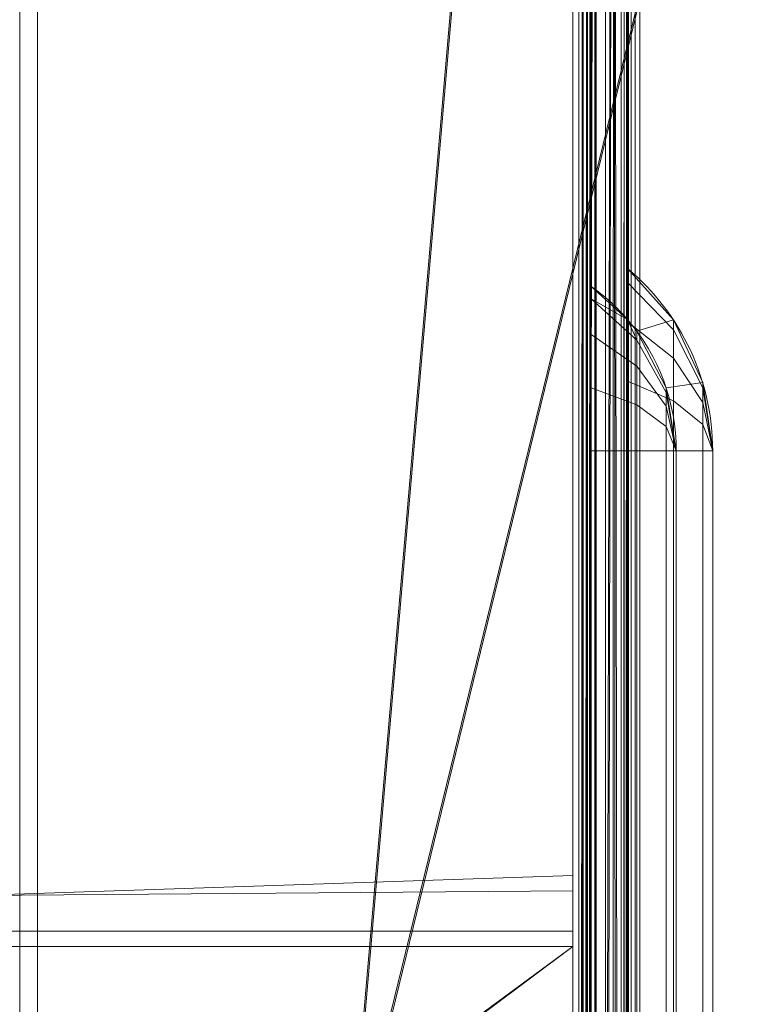
# Model space of a CAD drawing. Units: millimetres. Extents: x -58 to 1844, y -37 to 915.
# Drawn here: x 1690 to 1749, y 386 to 467 of the extents above; entities that cross this region are included whole.
import ezdxf

# ---------------------------------------------------------------- set-up
doc = ezdxf.new("R2010")
doc.units = ezdxf.units.MM
doc.layers.add('1', color=7, linetype='Continuous', true_color=0xffffff)

# ---------------------------------------------------------------- blocks, each defined once
blk = doc.blocks.new('UG_SURFACE_001')
at = {"layer": '1', "color": 252, "linetype": 'Continuous', "lineweight": 18}
for points in [[(1598.514, 596.378, 526.975), (1598.514, 392.459, 622.064), (1735.5, 397.044, 619.926), (1735.5, 495.352, 574.085)], [(1153, 391.191, 619.346), (1153, 595.11, 524.256), (1735.5, 494.084, 571.366), (1735.5, 395.776, 617.207)], [(1735.5, 494.084, 571.366), (1735.5, 495.352, 574.085), (1735.5, 397.044, 619.926), (1735.5, 395.776, 617.207)], [(1598.514, 392.459, 622.064), (1735.5, 392.459, 622.064), (1735.5, 397.044, 619.926)], [(1735.5, 391.191, 619.346), (1735.5, 395.776, 617.207), (1735.5, 397.044, 619.926), (1735.5, 392.459, 622.064)], [(1735.5, 395.776, 617.207), (1735.5, 391.191, 619.346), (1153, 391.191, 619.346)], [(1598.514, 392.459, 622.064), (1598.514, 171.08, 725.295), (1735.5, 200.43, 711.609), (1735.5, 298.737, 665.768)], [(1735.5, 298.737, 665.768), (1735.5, 392.459, 622.064), (1598.514, 392.459, 622.064)], [(1735.5, 392.459, 622.064), (1735.5, 298.737, 665.768), (1735.5, 297.469, 663.049), (1735.5, 391.191, 619.346)], [(1153, 391.191, 619.346), (1735.5, 391.191, 619.346), (1458.797, 187.271, 714.435), (1367.203, 187.271, 714.435)], [(1735.5, 391.191, 619.346), (1463, 187.271, 714.435), (1458.797, 187.271, 714.435)], [(1463, 187.271, 714.435), (1735.5, 391.191, 619.346), (1735.5, 297.469, 663.049)]]:
    blk.add_3dface(points, dxfattribs=at)
blk = doc.blocks.new('UG_SURFACE_010')
at = {"layer": '1', "color": 252, "linetype": 'Continuous', "lineweight": 18}
for points in [[(1737, 445.528, 750), (1737, 593, 535), (1737, 445.528, 725), (1737, 444.498, 730.177)], [(1737, 445.528, 725), (1737, 593, 535), (1737, 445.528, 700), (1737, 444.498, 705.177)], [(1737, 32, 796), (1737, 593, 796), (1737, 432, 763.528), (1737, 362, 763.528)], [(1737, 593, 796), (1737, 441.566, 759.566), (1737, 437.177, 762.498)], [(1737, 593, 796), (1737, 593, 535), (1737, 445.528, 750), (1737, 444.498, 755.177)], [(1737, 444.498, 755.177), (1737, 441.566, 759.566), (1737, 593, 796)], [(1737, 348.472, 700), (1737, 445.528, 700), (1737, 593, 535), (1737, 591, 535)], [(1737, 437.177, 762.498), (1737, 432, 763.528), (1737, 593, 796)], [(1737.304, 32, 797.531), (1737.304, 593, 797.531), (1737, 593, 796), (1737, 32, 796)], [(1738.172, 32, 798.828), (1738.172, 593, 798.828), (1737.304, 593, 797.531), (1737.304, 32, 797.531)], [(1739.469, 32, 799.695), (1739.469, 593, 799.695), (1738.172, 593, 798.828), (1738.172, 32, 798.828)], [(1741, 32, 800), (1741, 593, 800), (1739.469, 593, 799.695), (1739.469, 32, 799.695)], [(1740, 362, 765), (1740, 432, 765), (1740, 593, 796), (1740, 32, 796)], [(1740, 432, 765), (1740, 437.74, 763.858), (1740, 593, 796)], [(1740, 593, 796), (1740, 442.607, 760.607), (1740, 445.858, 755.74)], [(1740, 437.74, 763.858), (1740, 442.607, 760.607), (1740, 593, 796)], [(1740, 445.858, 755.74), (1740, 447, 750), (1740, 593, 535), (1740, 593, 796)], [(1740, 445.858, 730.74), (1740, 447, 725), (1740, 593, 535), (1740, 447, 750)], [(1740, 591, 535), (1740, 593, 535), (1740, 447, 700), (1740, 442.797, 700)], [(1740, 445.858, 705.74), (1740, 447, 700), (1740, 593, 535), (1740, 447, 725)], [(1740, 32, 796), (1740, 593, 796), (1740.076, 593, 796.383), (1740.076, 32, 796.383)], [(1740.076, 32, 796.383), (1740.076, 593, 796.383), (1740.293, 593, 796.707), (1740.293, 32, 796.707)], [(1740.293, 32, 796.707), (1740.293, 593, 796.707), (1740.617, 593, 796.924), (1740.617, 32, 796.924)], [(1740.617, 32, 796.924), (1740.617, 593, 796.924), (1741, 593, 797), (1741, 32, 797)], [(1741, 593, 800), (1741, 32, 800), (1797, 16, 800), (1797, 588, 800)], [(1797, 588, 797), (1797, 16, 797), (1741, 32, 797), (1741, 593, 797)], [(1736.707, 590.701, 534.359), (1736.346, 590.604, 534.15), (1736.318, 33.829, 793.855)], [(1736.318, 33.829, 793.855), (1736.35, 33.771, 793.897), (1736.707, 590.701, 534.359)], [(1736.35, 33.771, 793.897), (1736.529, 33.443, 794.132), (1736.707, 590.701, 534.359)], [(1736.529, 33.443, 794.132), (1736.707, 33.118, 794.365), (1736.707, 590.701, 534.359)], [(1736.938, 590.854, 534.686), (1736.707, 590.701, 534.359), (1736.707, 33.118, 794.365)], [(1736.707, 33.118, 794.365), (1736.778, 32.849, 794.678), (1736.938, 590.854, 534.686)], [(1736.938, 590.854, 534.686), (1736.778, 32.849, 794.678), (1736.849, 32.578, 794.994)], [(1736.849, 32.578, 794.994), (1736.868, 32.503, 795.081), (1736.938, 590.854, 534.686)], [(1737, 591, 535), (1736.938, 590.854, 534.686), (1736.868, 32.503, 795.081)], [(1736.868, 32.503, 795.081), (1736.925, 32.288, 795.331), (1737, 591, 535)], [(1736.925, 32.288, 795.331), (1737, 32, 795.666), (1737, 591, 535)], [(1737, 591, 535), (1737, 32, 795.666), (1737, 348.472, 700)], [(1740, 591, 535), (1739.93, 32.023, 794.833), (1739.663, 32.068, 794.15)], [(1739.663, 32.068, 794.15), (1739.753, 590.415, 533.745), (1740, 591, 535)], [(1740, 591, 535), (1740, 32, 795.666), (1739.93, 32.023, 794.833)], [(1740, 591, 535), (1740, 442.797, 700), (1740, 351.203, 700)], [(1740, 351.203, 700), (1740, 347, 700), (1740, 591, 535)], [(1740, 347, 700), (1740, 32, 795.666), (1740, 591, 535)], [(1691.464, 74.773, 774.617), (1736, 590.577, 534.094), (1691.464, 550.214, 552.915)], [(1691.464, 74.773, 774.617), (1736, 34.41, 793.439), (1736, 590.577, 534.094)], [(1736.346, 590.604, 534.15), (1736, 590.577, 534.094), (1736, 34.41, 793.439)], [(1736, 34.41, 793.439), (1736.174, 34.092, 793.667), (1736.346, 590.604, 534.15)], [(1736.174, 34.092, 793.667), (1736.318, 33.829, 793.855), (1736.346, 590.604, 534.15)], [(1739.578, 32.083, 793.933), (1738.828, 589.805, 532.437), (1739.753, 590.415, 533.745)], [(1739.753, 590.415, 533.745), (1739.663, 32.068, 794.15), (1739.578, 32.083, 793.933)], [(1736, 589.31, 531.375), (1691.464, 73.505, 771.898), (1690, 76.71, 770.404), (1690, 545.742, 551.69)], [(1736, 589.31, 531.375), (1736, 33.143, 790.72), (1691.464, 73.505, 771.898)], [(1737.384, 589.414, 531.599), (1737.365, 32.641, 791.311), (1736, 33.143, 790.72)], [(1736, 33.143, 790.72), (1736, 589.31, 531.375), (1737.384, 589.414, 531.599)], [(1737.501, 32.591, 791.37), (1737.365, 32.641, 791.311), (1737.384, 589.414, 531.599)], [(1737.501, 32.591, 791.37), (1737.384, 589.414, 531.599), (1738.828, 589.805, 532.437)], [(1738.828, 589.805, 532.437), (1737.798, 32.482, 791.499), (1737.501, 32.591, 791.37)], [(1738.828, 589.805, 532.437), (1738.773, 32.248, 792.503), (1737.798, 32.482, 791.499)], [(1739.186, 32.149, 792.929), (1738.773, 32.248, 792.503), (1738.828, 589.805, 532.437)], [(1738.828, 589.805, 532.437), (1739.578, 32.083, 793.933), (1739.186, 32.149, 792.929)], [(1690, 547.01, 554.409), (1690, 77.978, 773.123), (1691.464, 74.773, 774.617), (1691.464, 550.214, 552.915)], [(1690, 547.01, 554.409), (1690, 545.742, 551.69), (1690, 76.71, 770.404), (1690, 77.978, 773.123)], [(1743.776, 441.942, 754.118), (1743.776, 442.761, 750), (1740, 447, 750), (1740, 445.858, 755.74)], [(1740.753, 441.852, 750), (1740, 442.797, 750), (1740, 447, 750), (1743.776, 442.761, 750)], [(1740.753, 441.852, 725), (1740, 442.797, 725), (1740, 447, 725), (1743.776, 442.761, 725)], [(1743.776, 441.942, 729.118), (1743.776, 442.761, 725), (1740, 447, 725), (1740, 445.858, 730.74)], [(1740.753, 441.852, 700), (1740, 442.797, 700), (1740, 447, 700), (1743.776, 442.761, 700)], [(1743.776, 441.942, 704.118), (1743.776, 442.761, 700), (1740, 447, 700), (1740, 445.858, 705.74)], [(1740, 432, 740), (1740, 447, 750), (1740, 442.797, 750)], [(1740, 447, 725), (1740, 362, 715), (1740, 432, 715)], [(1740, 447, 750), (1740, 442.607, 735.607), (1740, 445.858, 730.74)], [(1740, 447, 750), (1740, 432, 740), (1740, 437.74, 738.858)], [(1740, 447, 725), (1740, 442.607, 710.607), (1740, 445.858, 705.74)], [(1740, 432, 715), (1740, 437.74, 713.858), (1740, 447, 725)], [(1740, 437.74, 738.858), (1740, 442.607, 735.607), (1740, 447, 750)], [(1740, 362, 715), (1740, 447, 725), (1740, 442.797, 725)], [(1740, 437.74, 713.858), (1740, 442.607, 710.607), (1740, 447, 725)], [(1743.776, 439.609, 757.609), (1743.776, 441.942, 754.118), (1740, 445.858, 755.74), (1740, 442.607, 760.607)], [(1743.776, 439.609, 732.609), (1743.776, 441.942, 729.118), (1740, 445.858, 730.74), (1740, 442.607, 735.607)], [(1743.776, 439.609, 707.609), (1743.776, 441.942, 704.118), (1740, 445.858, 705.74), (1740, 442.607, 710.607)], [(1740, 351.203, 750), (1740, 442.797, 750), (1737, 445.528, 750), (1737, 348.472, 750)], [(1737, 444.498, 755.177), (1737, 445.528, 750), (1740, 442.797, 750)], [(1737, 445.528, 750), (1737, 437.177, 737.498), (1737, 432, 738.528)], [(1737, 445.528, 750), (1737, 441.566, 734.566), (1737, 437.177, 737.498)], [(1737, 445.528, 725), (1737, 441.566, 709.566), (1737, 437.177, 712.498)], [(1737, 444.498, 730.177), (1737, 441.566, 734.566), (1737, 445.528, 750)], [(1737, 444.498, 705.177), (1737, 441.566, 709.566), (1737, 445.528, 725)], [(1737, 437.177, 712.498), (1737, 432, 713.528), (1737, 445.528, 725)], [(1737, 348.472, 725), (1737, 445.528, 725), (1737, 432, 713.528), (1737, 362, 713.528)], [(1737, 432, 738.528), (1737, 348.472, 750), (1737, 445.528, 750)], [(1740, 351.203, 700), (1740, 442.797, 700), (1737, 445.528, 700), (1737, 348.472, 700)], [(1740, 351.203, 725), (1740, 442.797, 725), (1737, 445.528, 725), (1737, 348.472, 725)], [(1737, 444.498, 730.177), (1737, 445.528, 725), (1740, 442.797, 725)], [(1737, 444.498, 705.177), (1737, 445.528, 700), (1740, 442.797, 700)], [(1740, 442.797, 750), (1740.753, 441.102, 753.77), (1737, 444.498, 755.177)], [(1737, 441.566, 759.566), (1737, 444.498, 755.177), (1740.753, 441.102, 753.77), (1740.753, 438.967, 756.967)], [(1740, 442.797, 725), (1740.753, 441.102, 728.77), (1737, 444.498, 730.177)], [(1737, 441.566, 734.566), (1737, 444.498, 730.177), (1740.753, 441.102, 728.77), (1740.753, 438.967, 731.967)], [(1740, 442.797, 700), (1740.753, 441.102, 703.77), (1737, 444.498, 705.177)], [(1737, 441.566, 709.566), (1737, 444.498, 705.177), (1740.753, 441.102, 703.77), (1740.753, 438.967, 706.967)], [(1740, 442.797, 750), (1740.753, 441.852, 750), (1740.753, 441.102, 753.77)], [(1740, 442.797, 725), (1740.753, 441.852, 725), (1740.753, 441.102, 728.77)], [(1740, 442.797, 700), (1740.753, 441.852, 700), (1740.753, 441.102, 703.77)], [(1740, 442.797, 750), (1740, 351.203, 750), (1740, 362, 740), (1740, 432, 740)], [(1740, 442.797, 725), (1740, 351.203, 725), (1740, 362, 715)], [(1743.776, 436.118, 759.942), (1743.776, 439.609, 757.609), (1740, 442.607, 760.607), (1740, 437.74, 763.858)], [(1743.776, 436.118, 734.942), (1743.776, 439.609, 732.609), (1740, 442.607, 735.607), (1740, 437.74, 738.858)], [(1743.776, 436.118, 709.942), (1743.776, 439.609, 707.609), (1740, 442.607, 710.607), (1740, 437.74, 713.858)], [(1743.776, 442.761, 750), (1746.177, 437.617, 750), (1743.167, 437.187, 750), (1740.753, 441.852, 750)], [(1743.776, 442.761, 725), (1746.177, 437.617, 725), (1743.167, 437.187, 725), (1740.753, 441.852, 725)], [(1743.776, 442.761, 700), (1746.177, 437.617, 700), (1743.167, 437.187, 700), (1740.753, 441.852, 700)], [(1746.177, 437.189, 752.149), (1746.177, 437.617, 750), (1743.776, 442.761, 750), (1743.776, 441.942, 754.118)], [(1746.177, 437.189, 727.149), (1746.177, 437.617, 725), (1743.776, 442.761, 725), (1743.776, 441.942, 729.118)], [(1746.177, 437.189, 702.149), (1746.177, 437.617, 700), (1743.776, 442.761, 700), (1743.776, 441.942, 704.118)], [(1740.753, 441.102, 753.77), (1740.753, 441.852, 750), (1743.167, 437.187, 750), (1743.167, 436.792, 751.985)], [(1740.753, 441.102, 728.77), (1740.753, 441.852, 725), (1743.167, 437.187, 725), (1743.167, 436.792, 726.985)], [(1740.753, 441.102, 703.77), (1740.753, 441.852, 700), (1743.167, 437.187, 700), (1743.167, 436.792, 701.985)], [(1746.177, 435.972, 753.972), (1746.177, 437.189, 752.149), (1743.776, 441.942, 754.118), (1743.776, 439.609, 757.609)], [(1746.177, 435.972, 728.972), (1746.177, 437.189, 727.149), (1743.776, 441.942, 729.118), (1743.776, 439.609, 732.609)], [(1746.177, 435.972, 703.972), (1746.177, 437.189, 702.149), (1743.776, 441.942, 704.118), (1743.776, 439.609, 707.609)], [(1737, 437.177, 762.498), (1737, 441.566, 759.566), (1740.753, 438.967, 756.967), (1740.753, 435.77, 759.102)], [(1737, 437.177, 737.498), (1737, 441.566, 734.566), (1740.753, 438.967, 731.967), (1740.753, 435.77, 734.102)], [(1737, 437.177, 712.498), (1737, 441.566, 709.566), (1740.753, 438.967, 706.967), (1740.753, 435.77, 709.102)], [(1740.753, 438.967, 756.967), (1740.753, 441.102, 753.77), (1743.167, 436.792, 751.985), (1743.167, 435.668, 753.668)], [(1740.753, 438.967, 731.967), (1740.753, 441.102, 728.77), (1743.167, 436.792, 726.985), (1743.167, 435.668, 728.668)], [(1740.753, 438.967, 706.967), (1740.753, 441.102, 703.77), (1743.167, 436.792, 701.985), (1743.167, 435.668, 703.668)], [(1746.177, 434.149, 755.189), (1746.177, 435.972, 753.972), (1743.776, 439.609, 757.609), (1743.776, 436.118, 759.942)], [(1746.177, 434.149, 730.189), (1746.177, 435.972, 728.972), (1743.776, 439.609, 732.609), (1743.776, 436.118, 734.942)], [(1746.177, 434.149, 705.189), (1746.177, 435.972, 703.972), (1743.776, 439.609, 707.609), (1743.776, 436.118, 709.942)], [(1740.753, 435.77, 759.102), (1740.753, 438.967, 756.967), (1743.167, 435.668, 753.668), (1743.167, 433.985, 754.792)], [(1740.753, 435.77, 734.102), (1740.753, 438.967, 731.967), (1743.167, 435.668, 728.668), (1743.167, 433.985, 729.792)], [(1740.753, 435.77, 709.102), (1740.753, 438.967, 706.967), (1743.167, 435.668, 703.668), (1743.167, 433.985, 704.792)], [(1743.776, 432, 760.761), (1743.776, 436.118, 759.942), (1740, 437.74, 763.858), (1740, 432, 765)], [(1743.776, 432, 735.761), (1743.776, 436.118, 734.942), (1740, 437.74, 738.858), (1740, 432, 740)], [(1743.776, 432, 710.761), (1743.776, 436.118, 709.942), (1740, 437.74, 713.858), (1740, 432, 715)], [(1744, 432, 750), (1743.167, 437.187, 750), (1746.177, 437.617, 750), (1747, 432, 750)], [(1744, 432, 725), (1743.167, 437.187, 725), (1746.177, 437.617, 725), (1747, 432, 725)], [(1744, 432, 700), (1743.167, 437.187, 700), (1746.177, 437.617, 700), (1747, 432, 700)], [(1747, 432, 750), (1746.177, 437.617, 750), (1746.177, 437.189, 752.149)], [(1747, 432, 725), (1746.177, 437.617, 725), (1746.177, 437.189, 727.149)], [(1747, 432, 700), (1746.177, 437.617, 700), (1746.177, 437.189, 702.149)], [(1737, 432, 763.528), (1737, 437.177, 762.498), (1740.753, 435.77, 759.102), (1740.753, 432, 759.852)], [(1737, 432, 738.528), (1737, 437.177, 737.498), (1740.753, 435.77, 734.102), (1740.753, 432, 734.852)], [(1737, 432, 713.528), (1737, 437.177, 712.498), (1740.753, 435.77, 709.102), (1740.753, 432, 709.852)], [(1743.167, 436.792, 751.985), (1743.167, 437.187, 750), (1744, 432, 750)], [(1743.167, 436.792, 726.985), (1743.167, 437.187, 725), (1744, 432, 725)], [(1743.167, 436.792, 701.985), (1743.167, 437.187, 700), (1744, 432, 700)], [(1743.167, 435.668, 753.668), (1743.167, 436.792, 751.985), (1744, 432, 750)], [(1743.167, 435.668, 728.668), (1743.167, 436.792, 726.985), (1744, 432, 725)], [(1743.167, 435.668, 703.668), (1743.167, 436.792, 701.985), (1744, 432, 700)], [(1747, 432, 750), (1746.177, 437.189, 752.149), (1746.177, 435.972, 753.972)], [(1747, 432, 725), (1746.177, 437.189, 727.149), (1746.177, 435.972, 728.972)], [(1747, 432, 700), (1746.177, 437.189, 702.149), (1746.177, 435.972, 703.972)], [(1746.177, 432, 755.617), (1746.177, 434.149, 755.189), (1743.776, 436.118, 759.942), (1743.776, 432, 760.761)], [(1746.177, 432, 730.617), (1746.177, 434.149, 730.189), (1743.776, 436.118, 734.942), (1743.776, 432, 735.761)], [(1746.177, 432, 705.617), (1746.177, 434.149, 705.189), (1743.776, 436.118, 709.942), (1743.776, 432, 710.761)], [(1747, 432, 750), (1746.177, 435.972, 753.972), (1746.177, 434.149, 755.189)], [(1747, 432, 725), (1746.177, 435.972, 728.972), (1746.177, 434.149, 730.189)], [(1747, 432, 700), (1746.177, 435.972, 703.972), (1746.177, 434.149, 705.189)], [(1740.753, 432, 759.852), (1740.753, 435.77, 759.102), (1743.167, 433.985, 754.792), (1743.167, 432, 755.187)], [(1740.753, 432, 734.852), (1740.753, 435.77, 734.102), (1743.167, 433.985, 729.792), (1743.167, 432, 730.187)], [(1740.753, 432, 709.852), (1740.753, 435.77, 709.102), (1743.167, 433.985, 704.792), (1743.167, 432, 705.187)], [(1743.167, 433.985, 754.792), (1743.167, 435.668, 753.668), (1744, 432, 750)], [(1743.167, 433.985, 729.792), (1743.167, 435.668, 728.668), (1744, 432, 725)], [(1743.167, 433.985, 704.792), (1743.167, 435.668, 703.668), (1744, 432, 700)], [(1743.167, 432, 755.187), (1743.167, 433.985, 754.792), (1744, 432, 750)], [(1743.167, 432, 730.187), (1743.167, 433.985, 729.792), (1744, 432, 725)], [(1743.167, 432, 705.187), (1743.167, 433.985, 704.792), (1744, 432, 700)], [(1747, 432, 750), (1746.177, 434.149, 755.189), (1746.177, 432, 755.617)], [(1747, 432, 725), (1746.177, 434.149, 730.189), (1746.177, 432, 730.617)], [(1747, 432, 700), (1746.177, 434.149, 705.189), (1746.177, 432, 705.617)], [(1737, 362, 763.528), (1737, 432, 763.528), (1740.753, 432, 759.852), (1740.753, 362, 759.852)], [(1737, 348.472, 750), (1737, 432, 738.528), (1737, 362, 738.528)], [(1737, 362, 738.528), (1737, 432, 738.528), (1740.753, 432, 734.852), (1740.753, 362, 734.852)], [(1737, 362, 713.528), (1737, 432, 713.528), (1740.753, 432, 709.852), (1740.753, 362, 709.852)], [(1743.776, 362, 760.761), (1743.776, 432, 760.761), (1740, 432, 765), (1740, 362, 765)], [(1743.776, 362, 735.761), (1743.776, 432, 735.761), (1740, 432, 740), (1740, 362, 740)], [(1743.776, 362, 710.761), (1743.776, 432, 710.761), (1740, 432, 715), (1740, 362, 715)], [(1740.753, 362, 759.852), (1740.753, 432, 759.852), (1743.167, 432, 755.187), (1743.167, 362, 755.187)], [(1740.753, 362, 734.852), (1740.753, 432, 734.852), (1743.167, 432, 730.187), (1743.167, 362, 730.187)], [(1740.753, 362, 709.852), (1740.753, 432, 709.852), (1743.167, 432, 705.187), (1743.167, 362, 705.187)], [(1743.167, 362, 755.187), (1743.167, 432, 755.187), (1744, 432, 750), (1744, 362, 750)], [(1743.167, 362, 730.187), (1743.167, 432, 730.187), (1744, 432, 725), (1744, 362, 725)], [(1743.167, 362, 705.187), (1743.167, 432, 705.187), (1744, 432, 700), (1744, 362, 700)], [(1746.177, 362, 755.617), (1746.177, 432, 755.617), (1743.776, 432, 760.761), (1743.776, 362, 760.761)], [(1746.177, 362, 730.617), (1746.177, 432, 730.617), (1743.776, 432, 735.761), (1743.776, 362, 735.761)], [(1746.177, 362, 705.617), (1746.177, 432, 705.617), (1743.776, 432, 710.761), (1743.776, 362, 710.761)], [(1747, 432, 750), (1747, 362, 750), (1744, 362, 750), (1744, 432, 750)], [(1747, 432, 725), (1747, 362, 725), (1744, 362, 725), (1744, 432, 725)], [(1747, 432, 700), (1747, 362, 700), (1744, 362, 700), (1744, 432, 700)], [(1747, 362, 750), (1747, 432, 750), (1746.177, 432, 755.617), (1746.177, 362, 755.617)], [(1747, 362, 725), (1747, 432, 725), (1746.177, 432, 730.617), (1746.177, 362, 730.617)], [(1747, 362, 700), (1747, 432, 700), (1746.177, 432, 705.617), (1746.177, 362, 705.617)]]:
    blk.add_3dface(points, dxfattribs=at)
blk = doc.blocks.new('UG_SURFACE_022')
at = {"layer": '1', "color": 252, "linetype": 'Continuous', "lineweight": 18}
for points in [[(1839.704, 873.444, 858.8), (1657.239, 126.173, 858.8), (1658, 130, 858.8)], [(1839.704, 6.556, 858.8), (1839.623, 6.502, 858.8), (1657.239, 126.173, 858.8), (1839.704, 873.444, 858.8)], [(1658, 130, 858.8), (1658, 600, 858.8), (1839.704, 873.444, 858.8)], [(1658, 600, 860), (1658, 130, 860), (1839.8, 353.139, 860), (1839.8, 526.861, 860)]]:
    blk.add_3dface(points, dxfattribs=at)

msp = doc.modelspace()

# ---------------------------------------------------------------- linework, layer by layer
at = {"layer": '1', "color": 252, "linetype": 'Continuous', "lineweight": 18}
for p, q in [((1735.5, 593.659, 528.243), (1735.5, 14.225, 798.438)), ((1735.5, 12.957, 795.719), (1735.5, 592.391, 525.524)), ((1737, 32, 796), (1737, 593, 796)), ((1740, 32, 796), (1740, 593, 796)), ((1741, 593, 800), (1741, 32, 800)), ((1741, 593, 797), (1741, 32, 797)), ((1737, 32, 795.666), (1737, 591, 535)), ((1740, 32, 795.666), (1740, 591, 535)), ((1736, 590.577, 534.094), (1736, 34.41, 793.439)), ((1736, 589.31, 531.375), (1736, 33.143, 790.72)), ((1740, 442.797, 700), (1740, 447, 700)), ((1740, 442.797, 750), (1740, 447, 750)), ((1740, 442.797, 725), (1740, 447, 725)), ((1737, 348.472, 750), (1737, 445.528, 750)), ((1737, 348.472, 725), (1737, 445.528, 725)), ((1737, 348.472, 700), (1737, 445.528, 700)), ((1740, 351.203, 725), (1740, 442.797, 725)), ((1740, 351.203, 700), (1740, 442.797, 700)), ((1740, 351.203, 750), (1740, 442.797, 750)), ((1737, 432, 763.528), (1737, 362, 763.528)), ((1737, 432, 738.528), (1737, 362, 738.528)), ((1737, 432, 713.528), (1737, 362, 713.528)), ((1740, 432, 765), (1740, 362, 765)), ((1740, 432, 740), (1740, 362, 740)), ((1740, 432, 715), (1740, 362, 715)), ((1744, 432, 750), (1744, 362, 750)), ((1744, 432, 725), (1744, 362, 725)), ((1744, 432, 700), (1744, 362, 700)), ((1747, 432, 725), (1747, 362, 725)), ((1747, 432, 700), (1747, 362, 700)), ((1747, 432, 750), (1747, 362, 750))]:
    msp.add_line(p, q, dxfattribs=at)
at = {"layer": '1', "color": 252, "linetype": 'Continuous', "lineweight": 18, "extrusion": (-9.06126e-16, 7.5942e-16, -1)}
for centre in [(-1727.429, 432, -725), (-1727.429, 432, -700), (-1727.429, 432, -750)]:
    msp.add_arc(centre, 19.571, 129.96621, 180, dxfattribs=at)
at = {"layer": '1', "color": 252, "linetype": 'Continuous', "lineweight": 18, "extrusion": (-1, 0, 0)}
for centre, radius in [((-432, 750, -1740), 15), ((-432, 725, -1740), 15), ((-432, 700, -1740), 15), ((-432, 750, -1737), 13.528), ((-432, 700, -1737), 13.528), ((-432, 725, -1737), 13.528)]:
    msp.add_arc(centre, radius, 90, 180, dxfattribs=at)
at = {"layer": '1', "color": 252, "linetype": 'Continuous', "lineweight": 18}
for centre, start, end in [((1727.429, 432, 725), 40.65725, 54.71905), ((1727.429, 432, 700), 40.65725, 54.71905), ((1727.429, 432, 750), 40.65725, 54.71905), ((1727.429, 432, 700), 0, 40.65725), ((1727.429, 432, 750), 0, 40.65725), ((1727.429, 432, 725), 0, 40.65725)]:
    msp.add_arc(centre, 16.571, start, end, dxfattribs=at)
at = {"layer": '1', "color": 252, "linetype": 'Continuous', "lineweight": 18, "extrusion": (0, -1, 0)}
for centre in [(1727.429, 700, -432), (1727.429, 750, -432), (1727.429, 725, -432)]:
    msp.add_arc(centre, 16.571, 0, 54.71905, dxfattribs=at)
at = {"layer": '1', "color": 252, "linetype": 'Continuous', "lineweight": 18, "extrusion": (-9.03663e-16, 1, 7.57355e-16)}
for centre in [(-1727.429, 750, 432), (-1727.429, 725, 432), (-1727.429, 700, 432)]:
    msp.add_arc(centre, 19.571, 129.96621, 180, dxfattribs=at)

# ---------------------------------------------------------------- block references
at = {"layer": '1', "color": 252, "linetype": 'Continuous', "lineweight": 18}
for name in ['UG_SURFACE_022', 'UG_SURFACE_001', 'UG_SURFACE_010']:
    msp.add_blockref(name, (0, 0), dxfattribs=at)

doc.saveas('drawing.dxf')
